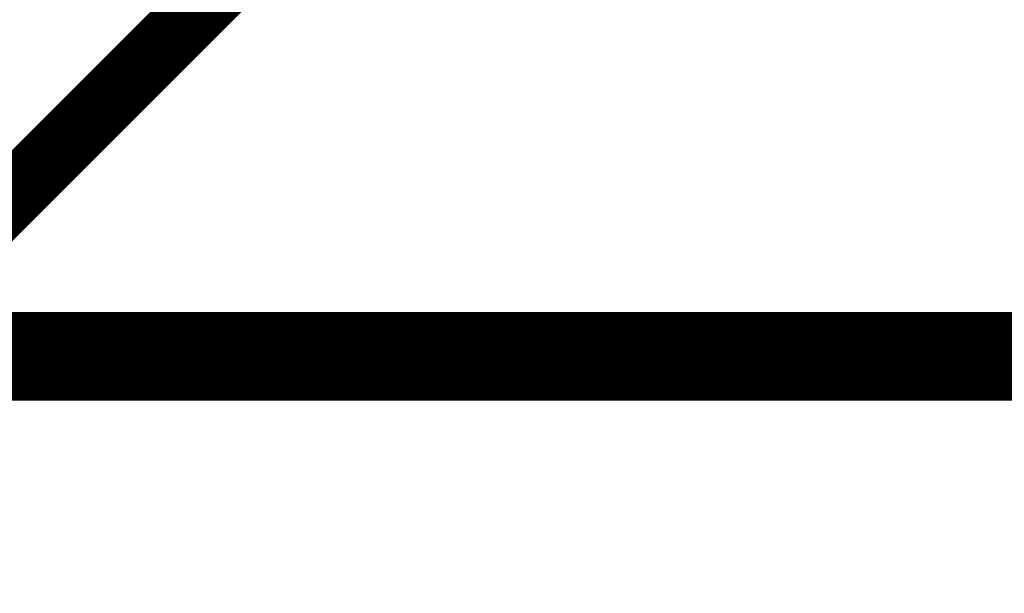
# Model space of a CAD drawing. Extents: x -55 to 776, y -35 to 251.
# Drawn here: x 507 to 510, y 134 to 135 of the extents above; entities that cross this region are included whole.
import ezdxf

# ---------------------------------------------------------------- set-up
doc = ezdxf.new("R2010")
doc.units = 0
doc.layers.add('LAYER_14', color=7, linetype='CONTINUOUS')

# ---------------------------------------------------------------- blocks, each defined once
blk = doc.blocks.new('AIGNBL0E020287')
at = {"layer": 'LAYER_14', "const_width": 0.2469}
blk.add_lwpolyline([(512.9648, 134.2536), (490.0901, 134.2536)], dxfattribs=at)
blk = doc.blocks.new('AIGNBL0E010286')
at = {"layer": 'LAYER_14'}
blk.add_blockref('AIGNBL0E020287', (0, 0), dxfattribs=at)
blk = doc.blocks.new('AIGNBL0E02028D')
at = {"layer": 'LAYER_14', "const_width": 0.2469}
blk.add_lwpolyline([(512.9648, 134.2536), (490.0901, 134.2536)], dxfattribs=at)
blk = doc.blocks.new('AIGNBL0E01028C')
at = {"layer": 'LAYER_14'}
blk.add_blockref('AIGNBL0E02028D', (0, 0), dxfattribs=at)
blk = doc.blocks.new('AIGNBL0E02029A')
at = {"layer": 'LAYER_14', "const_width": 0.2469}
blk.add_lwpolyline([(512.9648, 134.2536), (497.1171, 134.2536)], dxfattribs=at)
blk = doc.blocks.new('AIGNBL0E010298')
at = {"layer": 'LAYER_14'}
blk.add_blockref('AIGNBL0E02029A', (0, 0), dxfattribs=at)
blk = doc.blocks.new('AIGNBL0E0109FE')
at = {"layer": 'LAYER_14', "const_width": 0.1799}
blk.add_lwpolyline([(513.9648, 141.6523), (502.7648, 130.4523)], dxfattribs=at)

msp = doc.modelspace()

# ---------------------------------------------------------------- block references
at = {"layer": 'LAYER_14'}
for name in ['AIGNBL0E01028C', 'AIGNBL0E0109FE', 'AIGNBL0E010286', 'AIGNBL0E010298']:
    msp.add_blockref(name, (0, 0), dxfattribs=at)

doc.saveas('drawing.dxf')
